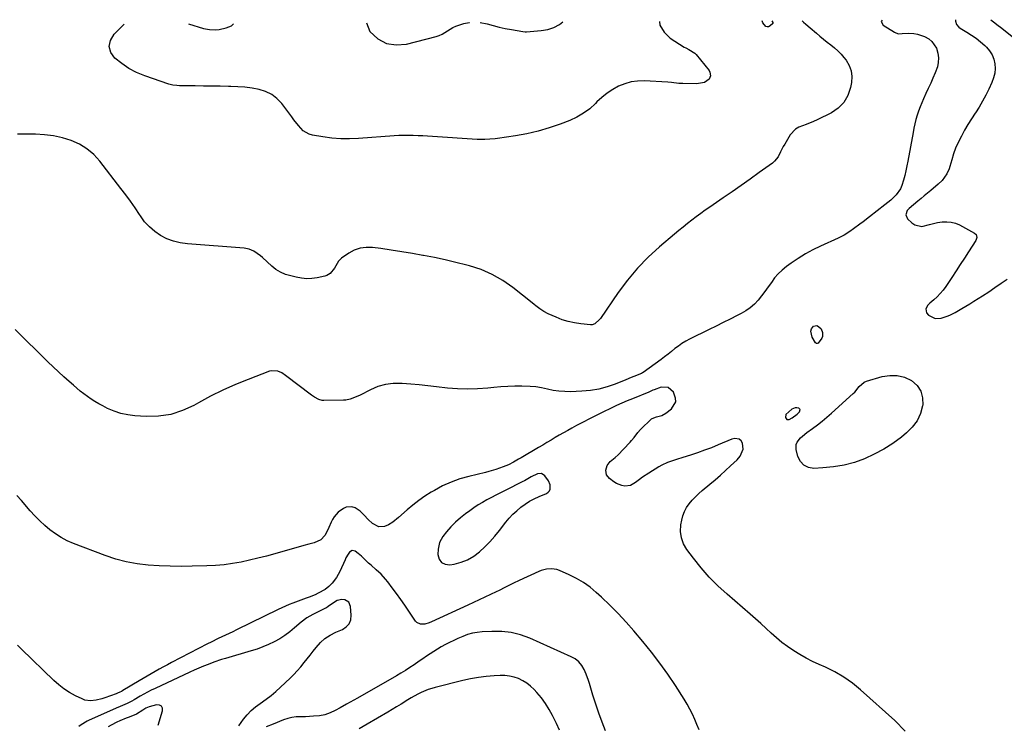
# Model space of a CAD drawing. Units: inches. Extents: x 1867908 to 1873320, y 394942 to 400269.
# Drawn here: x 1871798 to 1872392, y 399839 to 400264 of the extents above; entities that cross this region are included whole.
import ezdxf

# ---------------------------------------------------------------- set-up
doc = ezdxf.new("R2010")
doc.units = ezdxf.units.IN
doc.header["$MEASUREMENT"] = 0
for name, color, linetype in [('1', 7, 'Continuous'), ('7', 7, 'Continuous'), ('8', 7, 'Continuous')]:
    doc.layers.add(name, color=color, linetype=linetype)

msp = doc.modelspace()

# ---------------------------------------------------------------- linework, layer by layer
at = {"layer": '1', "color": 18}
for points in [[(1872007.03, 400262.19, 1946), (1872009.11, 400256.97, 1946), (1872013.84, 400252.7, 1946), (1872019.04, 400249.79, 1946), (1872024.94, 400248.91, 1946), (1872031.29, 400249.37, 1946), (1872049.08, 400254.13, 1946), (1872050.9, 400254.73, 1946), (1872052.67, 400255.45, 1946), (1872055.95, 400257.4, 1946), (1872059.23, 400259.4, 1946), (1872060.98, 400260.18, 1946), (1872062.78, 400260.84, 1946), (1872065.73, 400261.78, 1946), (1872069.05, 400262.5, 1946), (1872069.21, 400262.52, 1946)], [(1872075.71, 400262.55, 1946), (1872075.74, 400262.55, 1946)], [(1872075.74, 400262.55, 1946), (1872079.89, 400261.64, 1946), (1872083.51, 400260.63, 1946), (1872087.14, 400259.7, 1946), (1872090.8, 400258.9, 1946), (1872094.48, 400258.17, 1946), (1872101.31, 400256.95, 1946), (1872102.74, 400256.82, 1946), (1872103.31, 400256.83, 1946), (1872103.6, 400256.85, 1946), (1872112.55, 400257.62, 1946), (1872116.42, 400258.33, 1946), (1872120.11, 400259.48, 1946), (1872123.51, 400261.3, 1946), (1872125.64, 400262.81, 1946)], [(1872260.22, 400026.17, 1940), (1872259.91, 400024.27, 1940), (1872260.24, 400023.58, 1940), (1872260.69, 400023.11, 1940), (1872261.33, 400022.98, 1940), (1872262.09, 400023.07, 1940), (1872264.01, 400024.06, 1940), (1872266.9, 400026.25, 1940), (1872268.43, 400027.74, 1940), (1872268.79, 400029, 1940), (1872268.46, 400029.5, 1940), (1872267.88, 400029.93, 1940), (1872266.82, 400030.08, 1940), (1872265.78, 400030.05, 1940), (1872263.84, 400029.27, 1940), (1872260.22, 400026.17, 1940)], [(1872095.39, 399965.92, 1938), (1872097.72, 399968.09, 1938), (1872100.17, 399970.16, 1938), (1872102.77, 399972.02, 1938), (1872105.46, 399973.74, 1938), (1872108.27, 399975.25, 1938), (1872111.17, 399976.6, 1938), (1872115.66, 399978.49, 1938), (1872116.69, 399979.18, 1938), (1872117.48, 399980.04, 1938), (1872117.9, 399981.12, 1938), (1872117.86, 399983.7, 1938), (1872116.91, 399986.18, 1938), (1872114.67, 399989.19, 1938), (1872112.6, 399990.51, 1938), (1872110.16, 399990.28, 1938), (1872106.48, 399988.45, 1938), (1872102.39, 399986.17, 1938), (1872101.35, 399985.64, 1938), (1872090.65, 399980.3, 1938), (1872087.91, 399978.91, 1938), (1872085.19, 399977.51, 1938), (1872082.47, 399976.08, 1938), (1872079.77, 399974.63, 1938), (1872077.1, 399973.11, 1938), (1872074.48, 399971.53, 1938), (1872071.92, 399969.84, 1938), (1872069.41, 399968.08, 1938), (1872066.8, 399966.18, 1938), (1872063.7, 399963.72, 1938), (1872060.74, 399961.12, 1938), (1872057.99, 399958.29, 1938), (1872055.38, 399955.31, 1938), (1872053.03, 399952.42, 1938), (1872051.02, 399948.9, 1938), (1872050.23, 399944.92, 1938), (1872050.13, 399941.63, 1938), (1872050.88, 399938.89, 1938), (1872052.23, 399936.83, 1938), (1872054.46, 399935.79, 1938), (1872057.28, 399935.43, 1938), (1872059.9, 399935.89, 1938), (1872064.09, 399936.99, 1938), (1872068.08, 399938.52, 1938), (1872071.77, 399940.67, 1938), (1872075.25, 399943.26, 1938), (1872078.48, 399946.26, 1938), (1872081.58, 399949.38, 1938), (1872084.5, 399952.68, 1938), (1872087.3, 399956.09, 1938), (1872091.17, 399961.11, 1938), (1872093.22, 399963.57, 1938), (1872095.39, 399965.92, 1938)]]:
    msp.add_polyline3d(points, dxfattribs=at)
at = {"layer": '7', "color": 18}
for points in [[(1872318.17, 400263.81, 1942), (1872317.76, 400263.17, 1942), (1872318.94, 400260.93, 1942), (1872325.76, 400256.6, 1942), (1872327.97, 400255.73, 1942), (1872330.35, 400255.76, 1942), (1872334.06, 400256.09, 1942), (1872337.41, 400255.83, 1942), (1872339.65, 400255.45, 1942), (1872343.89, 400253.98, 1942), (1872346.39, 400252.58, 1942), (1872348.3, 400250.99, 1942), (1872351, 400247.03, 1942), (1872351.91, 400244.05, 1942), (1872352.2, 400241.22, 1942), (1872352.16, 400238.43, 1942), (1872351.61, 400235.69, 1942), (1872350.31, 400232.05, 1942), (1872348.93, 400228.91, 1942), (1872347.54, 400225.79, 1942), (1872346.11, 400222.67, 1942), (1872344.67, 400219.56, 1942), (1872343.22, 400216.48, 1942), (1872342.13, 400214.04, 1942), (1872341.12, 400211.57, 1942), (1872340.22, 400209.05, 1942), (1872339.39, 400206.51, 1942), (1872338.66, 400203.94, 1942), (1872337.99, 400201.35, 1942), (1872337.4, 400198.74, 1942), (1872336.88, 400196.12, 1942), (1872333.7, 400178.79, 1942), (1872333.15, 400175.95, 1942), (1872332.56, 400173.12, 1942), (1872331.9, 400170.3, 1942), (1872331.21, 400167.49, 1942), (1872330.17, 400164.17, 1942), (1872329.26, 400162.16, 1942), (1872326.66, 400158.55, 1942), (1872323.44, 400155.36, 1942), (1872321.72, 400153.87, 1942), (1872319.96, 400152.45, 1942), (1872310.64, 400145.27, 1942), (1872306.73, 400142.28, 1942), (1872304.76, 400140.79, 1942), (1872301.02, 400137.97, 1942), (1872298.81, 400136.41, 1942), (1872295.36, 400134.31, 1942), (1872292.97, 400133.06, 1942), (1872291.75, 400132.48, 1942), (1872281.06, 400127.59, 1942), (1872276.47, 400125.32, 1942), (1872271.99, 400122.89, 1942), (1872267.65, 400120.19, 1942), (1872263.41, 400117.33, 1942), (1872260.52, 400115.25, 1942), (1872257.94, 400113.17, 1942), (1872255.52, 400110.92, 1942), (1872253.37, 400108.42, 1942), (1872251.39, 400105.76, 1942), (1872249.48, 400102.99, 1942), (1872247.53, 400100.29, 1942), (1872245.49, 400097.66, 1942), (1872243.39, 400095.08, 1942), (1872241.12, 400092.69, 1942), (1872238.68, 400090.5, 1942), (1872236, 400088.63, 1942), (1872233.15, 400086.96, 1942), (1872230.71, 400085.73, 1942), (1872226.51, 400083.61, 1942), (1872222.31, 400081.51, 1942), (1872218.1, 400079.41, 1942), (1872213.89, 400077.33, 1942), (1872202.05, 400071.5, 1942), (1872199.72, 400070.25, 1942), (1872197.46, 400068.9, 1942), (1872195.29, 400067.39, 1942), (1872193.19, 400065.79, 1942), (1872191.13, 400064.12, 1942), (1872189.05, 400062.48, 1942), (1872186.94, 400060.88, 1942), (1872184.81, 400059.3, 1942), (1872174.1, 400051.5, 1942), (1872173.68, 400051.24, 1942), (1872172.93, 400050.9, 1942), (1872168.45, 400049.01, 1942), (1872166.85, 400048.34, 1942), (1872163.65, 400047.02, 1942), (1872157.19, 400044.39, 1942), (1872152.3, 400042.69, 1942), (1872147.34, 400041.35, 1942), (1872142.26, 400040.53, 1942), (1872137.1, 400040.07, 1942), (1872130.25, 400039.83, 1942), (1872126.7, 400039.86, 1942), (1872123.18, 400040.09, 1942), (1872119.69, 400040.63, 1942), (1872116.22, 400041.37, 1942), (1872112.76, 400042.14, 1942), (1872109.27, 400042.73, 1942), (1872105.74, 400043.06, 1942), (1872100.81, 400043.21, 1942), (1872096.56, 400043.15, 1942), (1872092.31, 400043.01, 1942), (1872088.07, 400042.72, 1942), (1872083.84, 400042.34, 1942), (1872080.18, 400041.95, 1942), (1872074.13, 400041.5, 1942), (1872068.07, 400041.33, 1942), (1872062.02, 400041.56, 1942), (1872055.96, 400042.06, 1942), (1872049.24, 400042.84, 1942), (1872044.08, 400043.41, 1942), (1872038.92, 400043.93, 1942), (1872033.75, 400044.38, 1942), (1872028.58, 400044.78, 1942), (1872027.99, 400044.82, 1942), (1872023.19, 400044.77, 1942), (1872018.5, 400044.21, 1942), (1872013.96, 400042.88, 1942), (1872009.52, 400041.06, 1942), (1872003.16, 400037.8, 1942), (1872000.79, 400036.66, 1942), (1871997.1, 400035.26, 1942), (1871994.55, 400034.78, 1942), (1871993.24, 400034.69, 1942), (1871981.38, 400034.52, 1942), (1871980.35, 400034.58, 1942), (1871978.37, 400035.04, 1942), (1871975.6, 400036.45, 1942), (1871973.89, 400037.65, 1942), (1871958.24, 400049.68, 1942), (1871956.01, 400051.13, 1942), (1871953.59, 400052.23, 1942), (1871949.82, 400052.51, 1942), (1871948.56, 400052.19, 1942), (1871935.56, 400047.27, 1942), (1871927.89, 400044.15, 1942), (1871920.33, 400040.81, 1942), (1871912.93, 400037.12, 1942), (1871905.64, 400033.2, 1942), (1871902.76, 400031.56, 1942), (1871895.91, 400028.43, 1942), (1871888.86, 400026.14, 1942), (1871881.52, 400025.11, 1942), (1871873.99, 400024.92, 1942), (1871867.32, 400025.35, 1942), (1871863.04, 400025.88, 1942), (1871858.84, 400026.74, 1942), (1871854.78, 400028.1, 1942), (1871850.8, 400029.78, 1942), (1871847.87, 400031.24, 1942), (1871845.46, 400032.51, 1942), (1871843.11, 400033.86, 1942), (1871840.83, 400035.32, 1942), (1871838.59, 400036.87, 1942), (1871836.42, 400038.51, 1942), (1871834.28, 400040.18, 1942), (1871832.19, 400041.92, 1942), (1871830.13, 400043.69, 1942), (1871827.63, 400045.91, 1942), (1871824.37, 400048.85, 1942), (1871821.13, 400051.82, 1942), (1871817.95, 400054.84, 1942), (1871814.79, 400057.89, 1942), (1871795, 400077.33, 1942)], [(1872269.94, 400263.56, 1944), (1872270.77, 400262.72, 1944), (1872272.13, 400261.53, 1944), (1872274.86, 400259.16, 1944), (1872278.58, 400255.98, 1944), (1872280.72, 400254.19, 1944), (1872282.88, 400252.43, 1944), (1872285.08, 400250.7, 1944), (1872287.29, 400249.01, 1944), (1872289.45, 400247.26, 1944), (1872291.51, 400245.4, 1944), (1872293.42, 400243.4, 1944), (1872295.23, 400241.29, 1944), (1872296.49, 400239.69, 1944), (1872298.34, 400236.58, 1944), (1872299.61, 400233.33, 1944), (1872299.99, 400229.86, 1944), (1872299.78, 400226.24, 1944), (1872299.2, 400223.23, 1944), (1872297.55, 400218.47, 1944), (1872295.18, 400214.24, 1944), (1872291.75, 400210.84, 1944), (1872287.6, 400207.97, 1944), (1872279.03, 400203.71, 1944), (1872276.84, 400202.69, 1944), (1872272.34, 400200.93, 1944), (1872267.88, 400199.28, 1944), (1872265.93, 400198.11, 1944), (1872262.83, 400194.7, 1944), (1872259.43, 400189.2, 1944), (1872258.54, 400187.68, 1944), (1872256.94, 400184.56, 1944), (1872255.44, 400181.42, 1944), (1872253.35, 400178.77, 1944), (1872252.04, 400177.64, 1944), (1872244.1, 400171.92, 1944), (1872238.69, 400168.05, 1944), (1872233.26, 400164.22, 1944), (1872227.8, 400160.43, 1944), (1872222.31, 400156.68, 1944), (1872214.24, 400151.21, 1944), (1872211.49, 400149.3, 1944), (1872208.76, 400147.36, 1944), (1872206.08, 400145.36, 1944), (1872203.42, 400143.33, 1944), (1872200.8, 400141.25, 1944), (1872198.19, 400139.15, 1944), (1872195.61, 400137.03, 1944), (1872193.03, 400134.89, 1944), (1872183.87, 400127.17, 1944), (1872177.01, 400120.9, 1944), (1872170.52, 400114.3, 1944), (1872164.58, 400107.19, 1944), (1872159.02, 400099.74, 1944), (1872148.28, 400084.07, 1944), (1872147.7, 400083.3, 1944), (1872144.92, 400080.74, 1944), (1872143.21, 400080.21, 1944), (1872142.29, 400080.18, 1944), (1872136.41, 400080.72, 1944), (1872132.57, 400081.28, 1944), (1872128.79, 400082.08, 1944), (1872125.11, 400083.26, 1944), (1872121.49, 400084.69, 1944), (1872116.71, 400086.86, 1944), (1872114.12, 400088.21, 1944), (1872111.68, 400089.81, 1944), (1872109.34, 400091.57, 1944), (1872108.18, 400092.46, 1944), (1872107.03, 400093.37, 1944), (1872095.35, 400102.65, 1944), (1872089.27, 400106.89, 1944), (1872082.92, 400110.58, 1944), (1872076.16, 400113.45, 1944), (1872069.12, 400115.77, 1944), (1872067.51, 400116.2, 1944), (1872061.05, 400117.81, 1944), (1872054.57, 400119.33, 1944), (1872048.05, 400120.7, 1944), (1872041.52, 400121.98, 1944), (1872041.13, 400122.05, 1944), (1872034.77, 400123.17, 1944), (1872028.39, 400124.24, 1944), (1872022, 400125.21, 1944), (1872015.6, 400126.13, 1944), (1872010.6, 400126.81, 1944), (1872006.8, 400126.89, 1944), (1872003.13, 400126.43, 1944), (1871999.66, 400125.16, 1944), (1871996.32, 400123.36, 1944), (1871991.94, 400120.3, 1944), (1871990.13, 400118.62, 1944), (1871987.68, 400114.28, 1944), (1871985.21, 400111.17, 1944), (1871983.05, 400109.85, 1944), (1871981.81, 400109.45, 1944), (1871977.37, 400108.53, 1944), (1871974.15, 400108.08, 1944), (1871970.94, 400107.94, 1944), (1871967.73, 400108.23, 1944), (1871964.53, 400108.81, 1944), (1871961.31, 400109.64, 1944), (1871958.19, 400110.6, 1944), (1871955.19, 400111.87, 1944), (1871952.39, 400113.5, 1944), (1871949.85, 400115.53, 1944), (1871944.24, 400120.75, 1944), (1871943.03, 400121.81, 1944), (1871939.11, 400124.57, 1944), (1871936.23, 400125.84, 1944), (1871933.13, 400126.43, 1944), (1871898.93, 400128.93, 1944), (1871894.68, 400129.55, 1944), (1871890.56, 400130.54, 1944), (1871886.61, 400132.09, 1944), (1871882.78, 400134.02, 1944), (1871879.25, 400136.47, 1944), (1871876, 400139.2, 1944), (1871873.16, 400142.35, 1944), (1871870.59, 400145.79, 1944), (1871870.04, 400146.64, 1944), (1871867.36, 400150.68, 1944), (1871864.61, 400154.67, 1944), (1871861.76, 400158.6, 1944), (1871858.83, 400162.47, 1944), (1871846.08, 400178.91, 1944), (1871842.39, 400182.89, 1944), (1871838.35, 400186.37, 1944), (1871833.77, 400189.11, 1944), (1871828.83, 400191.35, 1944), (1871823.55, 400192.91, 1944), (1871818.22, 400194.11, 1944), (1871812.79, 400194.77, 1944), (1871807.29, 400195.06, 1944), (1871801.5, 400195.07, 1944), (1871796.43, 400195.07, 1944)], [(1872183.81, 400263.11, 1946), (1872184.12, 400260.81, 1946), (1872186.64, 400256.67, 1946), (1872190.4, 400252.97, 1946), (1872198.84, 400247.68, 1946), (1872199.77, 400247.14, 1946), (1872201.68, 400246.15, 1946), (1872205.27, 400243.98, 1946), (1872205.99, 400243.21, 1946), (1872213.78, 400233.45, 1946), (1872214.32, 400232.47, 1946), (1872214.63, 400230.4, 1946), (1872213.81, 400228.3, 1946), (1872211.13, 400226.22, 1946), (1872206.3, 400225.44, 1946), (1872197.89, 400225.67, 1946), (1872195.62, 400225.78, 1946), (1872191.12, 400226.25, 1946), (1872188.85, 400226.42, 1946), (1872174.67, 400227.21, 1946), (1872170.65, 400227.12, 1946), (1872166.72, 400226.63, 1946), (1872162.91, 400225.54, 1946), (1872159.17, 400224.05, 1946), (1872155.63, 400222.07, 1946), (1872152.25, 400219.87, 1946), (1872149.11, 400217.34, 1946), (1872146.14, 400214.58, 1946), (1872145.23, 400213.65, 1946), (1872141.75, 400210.51, 1946), (1872138.05, 400207.71, 1946), (1872134.02, 400205.42, 1946), (1872129.76, 400203.46, 1946), (1872123.91, 400201.21, 1946), (1872117.31, 400198.93, 1946), (1872110.64, 400196.94, 1946), (1872103.84, 400195.41, 1946), (1872096.97, 400194.18, 1946), (1872086.18, 400192.61, 1946), (1872084.64, 400192.41, 1946), (1872081.56, 400192.09, 1946), (1872078.47, 400191.9, 1946), (1872075.38, 400191.9, 1946), (1872073.83, 400191.97, 1946), (1872046.82, 400193.76, 1946), (1872043.93, 400193.94, 1946), (1872041.04, 400194.1, 1946), (1872038.15, 400194.23, 1946), (1872035.25, 400194.35, 1946), (1872032.36, 400194.41, 1946), (1872029.47, 400194.4, 1946), (1872026.58, 400194.29, 1946), (1872023.69, 400194.12, 1946), (1872002.26, 400192.45, 1946), (1871996.87, 400192.24, 1946), (1871991.49, 400192.29, 1946), (1871986.14, 400192.73, 1946), (1871980.79, 400193.45, 1946), (1871974.43, 400194.54, 1946), (1871972.4, 400195.12, 1946), (1871968.86, 400197.18, 1946), (1871965.97, 400200.36, 1946), (1871963.26, 400203.8, 1946), (1871961.93, 400205.53, 1946), (1871955.87, 400213.57, 1946), (1871953, 400216.59, 1946), (1871949.82, 400219.11, 1946), (1871946.16, 400220.88, 1946), (1871942.19, 400222.14, 1946), (1871937.95, 400222.87, 1946), (1871933.68, 400223.43, 1946), (1871929.39, 400223.76, 1946), (1871925.09, 400223.94, 1946), (1871923.7, 400223.95, 1946), (1871918.68, 400224.02, 1946), (1871913.67, 400224.09, 1946), (1871908.66, 400224.16, 1946), (1871903.64, 400224.23, 1946), (1871894.12, 400224.38, 1946), (1871892.51, 400224.45, 1946), (1871890.11, 400224.69, 1946), (1871888.55, 400225.04, 1946), (1871887.78, 400225.28, 1946), (1871873.18, 400230.39, 1946), (1871868.32, 400232.41, 1946), (1871863.66, 400234.79, 1946), (1871859.3, 400237.68, 1946), (1871855.15, 400240.91, 1946), (1871852.83, 400244.47, 1946), (1871851.78, 400248.06, 1946), (1871852.62, 400251.71, 1946), (1871854.72, 400255.4, 1946), (1871860.82, 400261.43, 1946)], [(1871899.63, 400261.63, 1946), (1871908.77, 400258.92, 1946), (1871912.33, 400258.19, 1946), (1871915.97, 400258.08, 1946), (1871918.17, 400258.26, 1946), (1871922.43, 400259.21, 1946), (1871925.55, 400260.47, 1946), (1871926.68, 400261.77, 1946)], [(1872251.74, 400263.47, 1946), (1872252.35, 400262.55, 1946), (1872252.38, 400262.2, 1946), (1872252.26, 400261.87, 1946), (1872250.7, 400260.38, 1946), (1872249.75, 400259.93, 1946), (1872248.83, 400259.8, 1946), (1872247.98, 400260.15, 1946), (1872246.21, 400262.21, 1946), (1872245.79, 400263.44, 1946)], [(1872383.93, 400264.16, 1938), (1872385.51, 400262.95, 1938), (1872388.36, 400260.76, 1938), (1872389.77, 400259.65, 1938), (1872404.63, 400247.87, 1938)], [(1872276.82, 400079.35, 1942), (1872277.75, 400079.63, 1942), (1872278.82, 400079.67, 1942), (1872279.88, 400079.25, 1942), (1872281.42, 400077.78, 1942), (1872282.19, 400075.61, 1942), (1872282.25, 400073.2, 1942), (1872281.86, 400072.07, 1942), (1872279.61, 400069.06, 1942), (1872278.94, 400068.89, 1942), (1872278.59, 400068.94, 1942), (1872278.03, 400069.25, 1942), (1872275.92, 400072.81, 1942), (1872275.22, 400076.4, 1942), (1872275.53, 400077.8, 1942), (1872276.82, 400079.35, 1942)], [(1872327.37, 400049.68, 1942), (1872331.75, 400048.52, 1942), (1872336.02, 400046.6, 1942), (1872339.29, 400043.59, 1942), (1872341.65, 400040.18, 1942), (1872342.64, 400036.16, 1942), (1872342.73, 400031.72, 1942), (1872342.67, 400031.36, 1942), (1872341.3, 400026.64, 1942), (1872339.33, 400022.26, 1942), (1872336.45, 400018.42, 1942), (1872332.97, 400014.94, 1942), (1872329.88, 400012.47, 1942), (1872324.63, 400008.63, 1942), (1872319.2, 400005.11, 1942), (1872313.49, 400002.07, 1942), (1872307.59, 399999.34, 1942), (1872301.48, 399997.19, 1942), (1872295.27, 399995.48, 1942), (1872288.91, 399994.44, 1942), (1872282.46, 399993.83, 1942), (1872277.11, 399993.61, 1942), (1872273.81, 399994.21, 1942), (1872271.02, 399995.48, 1942), (1872268.98, 399997.78, 1942), (1872267.44, 400000.76, 1942), (1872266.35, 400004.92, 1942), (1872266.33, 400008.01, 1942), (1872266.91, 400009.4, 1942), (1872269, 400011.94, 1942), (1872270.23, 400013.09, 1942), (1872272.85, 400015.19, 1942), (1872276.16, 400017.57, 1942), (1872279.14, 400019.8, 1942), (1872282.08, 400022.09, 1942), (1872284.94, 400024.47, 1942), (1872287.74, 400026.91, 1942), (1872300.84, 400038.68, 1942), (1872301.84, 400039.65, 1942), (1872304.46, 400042.92, 1942), (1872307.45, 400045.57, 1942), (1872308.71, 400046.11, 1942), (1872318.22, 400048.95, 1942), (1872322.85, 400049.7, 1942), (1872327.37, 400049.68, 1942)], [(1872207.89, 399835.91, 1938), (1872206.51, 399839.07, 1938), (1872205.14, 399842.23, 1938), (1872203.72, 399845.37, 1938), (1872202.2, 399848.45, 1938), (1872200.52, 399851.45, 1938), (1872198.74, 399854.39, 1938), (1872193.51, 399862.57, 1938), (1872188.9, 399869.46, 1938), (1872184.11, 399876.22, 1938), (1872179.06, 399882.78, 1938), (1872173.83, 399889.21, 1938), (1872168.44, 399895.57, 1938), (1872163.77, 399900.87, 1938), (1872158.98, 399906.04, 1938), (1872153.99, 399911.04, 1938), (1872148.87, 399915.9, 1938), (1872145.69, 399918.82, 1938), (1872141.94, 399921.93, 1938), (1872138.01, 399924.78, 1938), (1872133.82, 399927.23, 1938), (1872129.45, 399929.41, 1938), (1872123.44, 399932.04, 1938), (1872121.93, 399932.58, 1938), (1872118.8, 399933.11, 1938), (1872115.59, 399932.89, 1938), (1872112.48, 399932.08, 1938), (1872110.98, 399931.49, 1938), (1872099.19, 399926.05, 1938), (1872095.69, 399924.39, 1938), (1872092.22, 399922.65, 1938), (1872090.5, 399921.77, 1938), (1872087.03, 399920.05, 1938), (1872085.28, 399919.2, 1938), (1872081.95, 399917.59, 1938), (1872078.53, 399915.95, 1938), (1872075.11, 399914.32, 1938), (1872071.68, 399912.72, 1938), (1872068.24, 399911.12, 1938), (1872046.23, 399900.98, 1938), (1872044.94, 399900.46, 1938), (1872042.27, 399899.72, 1938), (1872039.62, 399899.58, 1938), (1872037.44, 399900.6, 1938), (1872036.56, 399901.53, 1938), (1872032.59, 399907.47, 1938), (1872030.17, 399911.04, 1938), (1872027.71, 399914.57, 1938), (1872025.18, 399918.07, 1938), (1872022.61, 399921.53, 1938), (1872019.87, 399925.18, 1938), (1872018.6, 399926.76, 1938), (1872015.85, 399929.71, 1938), (1872012.84, 399932.43, 1938), (1872009.83, 399935.15, 1938), (1872008.35, 399936.53, 1938), (1872003.94, 399940.67, 1938), (1872002.11, 399942.27, 1938), (1872000.16, 399943.73, 1938), (1871998.34, 399944.12, 1938), (1871996.77, 399943.11, 1938), (1871995.94, 399941.85, 1938), (1871994.66, 399939.56, 1938), (1871994.09, 399938.37, 1938), (1871991.05, 399931.49, 1938), (1871988.99, 399927.75, 1938), (1871986.32, 399924.42, 1938), (1871984.29, 399922.39, 1938), (1871982.03, 399920.65, 1938), (1871977.85, 399918.25, 1938), (1871976.12, 399917.39, 1938), (1871972.51, 399916.02, 1938), (1871970.7, 399915.36, 1938), (1871962.57, 399912.41, 1938), (1871960.32, 399911.52, 1938), (1871955.95, 399909.47, 1938), (1871953.78, 399908.42, 1938), (1871928.59, 399896.18, 1938), (1871926.4, 399895.12, 1938), (1871922, 399893.04, 1938), (1871917.59, 399890.99, 1938), (1871913.23, 399888.85, 1938), (1871911.06, 399887.74, 1938), (1871889.46, 399876.47, 1938), (1871886.96, 399875.16, 1938), (1871884.47, 399873.84, 1938), (1871881.99, 399872.5, 1938), (1871879.51, 399871.14, 1938), (1871877.05, 399869.77, 1938), (1871874.6, 399868.37, 1938), (1871872.17, 399866.94, 1938), (1871869.75, 399865.49, 1938), (1871860.01, 399859.56, 1938), (1871859.76, 399859.42, 1938), (1871859.27, 399859.13, 1938), (1871858.24, 399858.6, 1938), (1871856.77, 399857.99, 1938), (1871855.89, 399857.65, 1938), (1871849.11, 399855.15, 1938), (1871847.41, 399854.59, 1938), (1871843.95, 399853.73, 1938), (1871840.43, 399853.35, 1938), (1871837.04, 399853.9, 1938), (1871835.4, 399854.53, 1938), (1871831.35, 399856.52, 1938), (1871827.82, 399858.47, 1938), (1871824.44, 399860.62, 1938), (1871821.27, 399863.09, 1938), (1871818.25, 399865.75, 1938), (1871798.85, 399884.57, 1938), (1871796.42, 399887.04, 1938)], [(1871929.98, 399838.4, 1936), (1871932.79, 399842.45, 1936), (1871935.08, 399845.04, 1936), (1871937.51, 399847.49, 1936), (1871940.14, 399849.71, 1936), (1871942.91, 399851.79, 1936), (1871946.5, 399854.35, 1936), (1871949.5, 399856.65, 1936), (1871952.38, 399859.1, 1936), (1871955.19, 399861.64, 1936), (1871960.96, 399867.12, 1936), (1871963.15, 399869.29, 1936), (1871965.28, 399871.51, 1936), (1871967.32, 399873.82, 1936), (1871969.52, 399876.46, 1936), (1871971.33, 399878.74, 1936), (1871973.14, 399881.02, 1936), (1871974.93, 399883.31, 1936), (1871976.72, 399885.6, 1936), (1871979.19, 399888.63, 1936), (1871981.98, 399891.08, 1936), (1871985.18, 399893.05, 1936), (1871988.55, 399894.74, 1936), (1871992.55, 399896.45, 1936), (1871994.85, 399898.01, 1936), (1871996.59, 399899.91, 1936), (1871997.5, 399902.32, 1936), (1871997.85, 399905.07, 1936), (1871997.47, 399910.38, 1936), (1871996.37, 399912.95, 1936), (1871993.93, 399914.33, 1936), (1871992.22, 399914.46, 1936), (1871989.4, 399913.85, 1936), (1871986.57, 399912.08, 1936), (1871983.95, 399910.24, 1936), (1871982.86, 399909.58, 1936), (1871982.3, 399909.28, 1936), (1871974.66, 399905.47, 1936), (1871971.03, 399903.39, 1936), (1871967.68, 399900.87, 1936), (1871963.66, 399897.35, 1936), (1871960.78, 399895.02, 1936), (1871957.8, 399892.83, 1936), (1871954.67, 399890.87, 1936), (1871951.35, 399889.02, 1936), (1871947.96, 399887.41, 1936), (1871944.52, 399885.93, 1936), (1871941, 399884.64, 1936), (1871937.43, 399883.49, 1936), (1871921.91, 399878.98, 1936), (1871919.6, 399878.28, 1936), (1871915.01, 399876.72, 1936), (1871911.57, 399875.42, 1936), (1871908.73, 399874.29, 1936), (1871905.91, 399873.12, 1936), (1871903.12, 399871.89, 1936), (1871900.34, 399870.63, 1936), (1871879.46, 399860.91, 1936), (1871877.19, 399859.81, 1936), (1871874.95, 399858.67, 1936), (1871872.74, 399857.46, 1936), (1871870.55, 399856.21, 1936), (1871866.92, 399854.05, 1936), (1871865.51, 399853.23, 1936), (1871862.64, 399851.72, 1936), (1871858.45, 399849.96, 1936), (1871855.99, 399848.9, 1936), (1871839.35, 399841.63, 1936), (1871838.43, 399841.19, 1936), (1871834.78, 399838.85, 1936), (1871833.53, 399837.98, 1936)], [(1872151.35, 399835.34, 1936), (1872149.3, 399840.64, 1936), (1872147.33, 399845.97, 1936), (1872145.49, 399851.35, 1936), (1872143.74, 399856.76, 1936), (1872141.55, 399863.85, 1936), (1872140.94, 399865.73, 1936), (1872139.59, 399869.44, 1936), (1872138.43, 399872.25, 1936), (1872137.06, 399874.74, 1936), (1872135.21, 399876.88, 1936), (1872132.98, 399878.65, 1936), (1872130.49, 399880.03, 1936), (1872105.61, 399891.12, 1936), (1872100.08, 399893.12, 1936), (1872094.44, 399894.58, 1936), (1872088.66, 399895.21, 1936), (1872082.78, 399895.3, 1936), (1872076.92, 399894.97, 1936), (1872073.92, 399894.65, 1936), (1872070.97, 399894.13, 1936), (1872068.08, 399893.32, 1936), (1872065.24, 399892.31, 1936), (1872062.22, 399891.02, 1936), (1872059.68, 399889.88, 1936), (1872057.17, 399888.66, 1936), (1872054.69, 399887.4, 1936), (1872052.12, 399885.99, 1936), (1872049.84, 399884.67, 1936), (1872047.61, 399883.26, 1936), (1872045.41, 399881.8, 1936), (1872043.23, 399880.31, 1936), (1872041.05, 399878.81, 1936), (1872038.87, 399877.31, 1936), (1872035.82, 399875.22, 1936), (1872033.18, 399873.46, 1936), (1872030.52, 399871.75, 1936), (1872027.81, 399870.1, 1936), (1872025.07, 399868.5, 1936), (1872001.55, 399855.1, 1936), (1871999.34, 399853.84, 1936), (1871997.12, 399852.58, 1936), (1871994.91, 399851.31, 1936), (1871991.24, 399849.21, 1936), (1871988.23, 399847.59, 1936), (1871985.15, 399846.11, 1936), (1871981.97, 399844.98, 1936), (1871978.64, 399844.38, 1936), (1871975, 399844.07, 1936), (1871970.29, 399843.85, 1936), (1871967.94, 399843.82, 1936), (1871964.68, 399843.67, 1936), (1871962.07, 399843.32, 1936), (1871959.53, 399842.69, 1936), (1871957.01, 399841.87, 1936), (1871950.73, 399839.4, 1936), (1871946.43, 399837.75, 1936)], [(1872123.52, 399835.81, 1934), (1872121.73, 399839.7, 1934), (1872119.31, 399844.59, 1934), (1872117.3, 399848.26, 1934), (1872115.1, 399851.81, 1934), (1872112.6, 399855.15, 1934), (1872109.91, 399858.37, 1934), (1872108.14, 399860.31, 1934), (1872106.08, 399862.29, 1934), (1872103.87, 399864.07, 1934), (1872101.44, 399865.53, 1934), (1872098.87, 399866.79, 1934), (1872096.16, 399867.69, 1934), (1872093.4, 399868.35, 1934), (1872090.58, 399868.63, 1934), (1872087.72, 399868.66, 1934), (1872084, 399868.46, 1934), (1872079.27, 399868.07, 1934), (1872074.56, 399867.49, 1934), (1872069.89, 399866.66, 1934), (1872065.25, 399865.65, 1934), (1872048.57, 399861.51, 1934), (1872046.38, 399860.89, 1934), (1872044.23, 399860.18, 1934), (1872040.06, 399858.39, 1934), (1872038.03, 399857.34, 1934), (1872034.04, 399855.14, 1934), (1872032.08, 399853.98, 1934), (1872027.93, 399851.44, 1934), (1872025.24, 399849.82, 1934), (1872022.54, 399848.21, 1934), (1872019.84, 399846.6, 1934), (1872007.48, 399839.3, 1934), (1872002.56, 399836.46, 1934)], [(1871881.27, 399838.65, 1934), (1871883.99, 399847.33, 1934), (1871883.87, 399849.02, 1934), (1871883.3, 399850.27, 1934), (1871882.07, 399850.9, 1934), (1871880.39, 399851.09, 1934), (1871875.9, 399849.87, 1934), (1871873.97, 399848.93, 1934), (1871872.14, 399847.76, 1934), (1871868.23, 399845.44, 1934), (1871863.82, 399843.66, 1934), (1871861.94, 399842.95, 1934), (1871858.22, 399841.44, 1934), (1871856.38, 399840.64, 1934), (1871852.86, 399838.77, 1934), (1871851.22, 399837.65, 1934)]]:
    msp.add_polyline3d(points, dxfattribs=at)
at = {"layer": '8', "color": 18}
for points in [[(1872362.58, 400264.05, 1940), (1872362.44, 400263.2, 1940), (1872363.15, 400261.27, 1940), (1872364.52, 400259.7, 1940), (1872365.38, 400259.07, 1940), (1872369.35, 400256.73, 1940), (1872372.21, 400254.91, 1940), (1872374.99, 400252.97, 1940), (1872377.62, 400250.84, 1940), (1872380.16, 400248.6, 1940), (1872381.25, 400247.57, 1940), (1872383.12, 400245.39, 1940), (1872384.64, 400243.04, 1940), (1872385.64, 400240.42, 1940), (1872386.3, 400237.62, 1940), (1872386.42, 400234.72, 1940), (1872386.21, 400231.87, 1940), (1872385.53, 400229.1, 1940), (1872384.52, 400226.38, 1940), (1872382.62, 400222.35, 1940), (1872380.78, 400218.64, 1940), (1872378.83, 400215, 1940), (1872376.72, 400211.45, 1940), (1872374.5, 400207.95, 1940), (1872374.38, 400207.77, 1940), (1872372.19, 400204.39, 1940), (1872370.06, 400200.96, 1940), (1872368.02, 400197.49, 1940), (1872366.05, 400193.97, 1940), (1872364.08, 400190.1, 1940), (1872362.58, 400186.72, 1940), (1872361.33, 400183.25, 1940), (1872360.23, 400179.71, 1940), (1872359.15, 400175.72, 1940), (1872358.64, 400174.16, 1940), (1872357.28, 400171.2, 1940), (1872354.39, 400167.2, 1940), (1872352.04, 400164.91, 1940), (1872347.61, 400161.13, 1940), (1872345.66, 400159.5, 1940), (1872343.7, 400157.88, 1940), (1872341.72, 400156.29, 1940), (1872339.73, 400154.72, 1940), (1872337.09, 400152.62, 1940), (1872334.6, 400150.3, 1940), (1872333.43, 400149.07, 1940), (1872332.53, 400146.57, 1940), (1872333.61, 400144.15, 1940), (1872336.14, 400141.71, 1940), (1872338.03, 400140.44, 1940), (1872342.16, 400139.53, 1940), (1872346.76, 400140.63, 1940), (1872351.56, 400141.77, 1940), (1872354.56, 400142.24, 1940), (1872357.26, 400142.34, 1940), (1872359.89, 400142.11, 1940), (1872362.43, 400141.4, 1940), (1872364.92, 400140.36, 1940), (1872374.07, 400135.46, 1940), (1872374.97, 400134.65, 1940), (1872375.36, 400132.85, 1940), (1872375.06, 400131.62, 1940), (1872374.77, 400131.04, 1940), (1872370.42, 400124.26, 1940), (1872367.91, 400120.37, 1940), (1872365.39, 400116.5, 1940), (1872362.85, 400112.64, 1940), (1872360.3, 400108.79, 1940), (1872356.68, 400103.36, 1940), (1872355.09, 400101.16, 1940), (1872353.36, 400099.07, 1940), (1872351.49, 400097.1, 1940), (1872349.5, 400095.25, 1940), (1872347.13, 400093.19, 1940), (1872345.76, 400091.92, 1940), (1872344.71, 400089.81, 1940), (1872344.94, 400087.3, 1940), (1872346.18, 400086.05, 1940), (1872350.22, 400084.07, 1940), (1872353.87, 400084.15, 1940), (1872358.04, 400085.63, 1940), (1872359.51, 400086.2, 1940), (1872362.34, 400087.56, 1940), (1872366.39, 400090, 1940), (1872368.8, 400091.43, 1940), (1872371.21, 400092.87, 1940), (1872372.4, 400093.6, 1940), (1872373.59, 400094.35, 1940), (1872378.82, 400097.69, 1940), (1872382.6, 400100.15, 1940), (1872386.35, 400102.64, 1940), (1872390.06, 400105.2, 1940), (1872393.74, 400107.79, 1940)], [(1872332.2, 399835.14, 1940), (1872325.88, 399841.48, 1940), (1872305.27, 399860.05, 1940), (1872300.34, 399864.07, 1940), (1872295.19, 399867.74, 1940), (1872289.71, 399870.9, 1940), (1872284, 399873.71, 1940), (1872280.29, 399875.31, 1940), (1872276.32, 399877.15, 1940), (1872272.41, 399879.12, 1940), (1872268.61, 399881.27, 1940), (1872264.87, 399883.56, 1940), (1872261.16, 399886.1, 1940), (1872257.75, 399888.63, 1940), (1872254.49, 399891.36, 1940), (1872251.33, 399894.21, 1940), (1872248.22, 399897.13, 1940), (1872245.08, 399900.02, 1940), (1872241.9, 399902.86, 1940), (1872238.68, 399905.67, 1940), (1872224.64, 399917.74, 1940), (1872219.15, 399922.77, 1940), (1872213.9, 399928.03, 1940), (1872209, 399933.62, 1940), (1872204.34, 399939.43, 1940), (1872200.38, 399944.7, 1940), (1872198.41, 399948.17, 1940), (1872197.06, 399951.79, 1940), (1872196.63, 399955.63, 1940), (1872196.83, 399959.61, 1940), (1872197.31, 399962.27, 1940), (1872198, 399964.96, 1940), (1872198.94, 399967.55, 1940), (1872200.25, 399969.97, 1940), (1872201.81, 399972.28, 1940), (1872203.63, 399974.43, 1940), (1872205.54, 399976.5, 1940), (1872207.57, 399978.45, 1940), (1872209.69, 399980.31, 1940), (1872214.28, 399984.09, 1940), (1872217.46, 399986.76, 1940), (1872220.61, 399989.47, 1940), (1872223.71, 399992.24, 1940), (1872226.77, 399995.05, 1940), (1872230.67, 399998.69, 1940), (1872232.55, 400000.92, 1940), (1872234.28, 400005.11, 1940), (1872233.94, 400008.76, 1940), (1872233.25, 400010.19, 1940), (1872232, 400011.23, 1940), (1872229.38, 400011.57, 1940), (1872227.62, 400011.13, 1940), (1872219.32, 400007.72, 1940), (1872215.2, 400006.08, 1940), (1872211.05, 400004.51, 1940), (1872206.86, 400003.04, 1940), (1872202.65, 400001.63, 1940), (1872197.88, 400000.09, 1940), (1872194.2, 399998.91, 1940), (1872190.51, 399997.73, 1940), (1872188.7, 399997.08, 1940), (1872185.21, 399995.48, 1940), (1872183.53, 399994.53, 1940), (1872177.48, 399990.8, 1940), (1872173.69, 399988.3, 1940), (1872171.86, 399986.95, 1940), (1872169.36, 399985, 1940), (1872166.31, 399983.37, 1940), (1872162.86, 399982.95, 1940), (1872161.1, 399983.23, 1940), (1872157.83, 399984.48, 1940), (1872156.32, 399985.45, 1940), (1872153.69, 399987.5, 1940), (1872151.92, 399989.76, 1940), (1872151.41, 399992.59, 1940), (1872152.21, 399995.43, 1940), (1872154.08, 399997.72, 1940), (1872157.1, 400000.22, 1940), (1872158.87, 400001.78, 1940), (1872162.21, 400005.1, 1940), (1872166.26, 400009.4, 1940), (1872167.08, 400010.32, 1940), (1872168.59, 400012.26, 1940), (1872170.74, 400015.26, 1940), (1872172.41, 400017.06, 1940), (1872179.05, 400023.44, 1940), (1872179.36, 400023.71, 1940), (1872182.03, 400024.71, 1940), (1872185.31, 400025.58, 1940), (1872187.77, 400026.81, 1940), (1872191.2, 400029.55, 1940), (1872193.66, 400033.69, 1940), (1872193.63, 400036.02, 1940), (1872192.43, 400039.51, 1940), (1872189.21, 400042.41, 1940), (1872184.88, 400042.48, 1940), (1872180.65, 400040.98, 1940), (1872179.82, 400040.66, 1940), (1872178.18, 400039.95, 1940), (1872177.77, 400039.78, 1940), (1872177.36, 400039.61, 1940), (1872167.61, 400035.63, 1940), (1872164.37, 400034.28, 1940), (1872161.16, 400032.89, 1940), (1872157.97, 400031.44, 1940), (1872154.8, 400029.95, 1940), (1872149.72, 400027.52, 1940), (1872145.7, 400025.55, 1940), (1872141.7, 400023.55, 1940), (1872137.73, 400021.49, 1940), (1872133.78, 400019.39, 1940), (1872131.04, 400017.9, 1940), (1872128.48, 400016.5, 1940), (1872125.94, 400015.07, 1940), (1872123.42, 400013.61, 1940), (1872120.91, 400012.12, 1940), (1872118.41, 400010.63, 1940), (1872115.91, 400009.13, 1940), (1872113.4, 400007.64, 1940), (1872110.9, 400006.16, 1940), (1872100.38, 399999.95, 1940), (1872098.87, 399999.08, 1940), (1872095.82, 399997.39, 1940), (1872092.72, 399995.81, 1940), (1872089.53, 399994.43, 1940), (1872085.04, 399992.86, 1940), (1872080.88, 399991.65, 1940), (1872078.78, 399991.12, 1940), (1872068.78, 399988.78, 1940), (1872063.37, 399987.23, 1940), (1872058.09, 399985.37, 1940), (1872053.01, 399983.02, 1940), (1872048.07, 399980.34, 1940), (1872046.15, 399979.18, 1940), (1872042.33, 399976.75, 1940), (1872038.6, 399974.19, 1940), (1872035.01, 399971.44, 1940), (1872031.51, 399968.57, 1940), (1872026.3, 399964.07, 1940), (1872023, 399961.19, 1940), (1872020.27, 399959.47, 1940), (1872017.85, 399958.64, 1940), (1872014.51, 399958.42, 1940), (1872010.7, 399960.32, 1940), (1872008.02, 399962.67, 1940), (1872005.66, 399965.35, 1940), (1872003.21, 399967.89, 1940), (1872000.26, 399969.81, 1940), (1871998.22, 399970.49, 1940), (1871994.85, 399970.25, 1940), (1871993.2, 399969.49, 1940), (1871989.98, 399967.1, 1940), (1871987.61, 399964.44, 1940), (1871986.6, 399962.83, 1940), (1871985.78, 399961.24, 1940), (1871984.26, 399958.01, 1940), (1871983.14, 399955.38, 1940), (1871981.97, 399953.21, 1940), (1871979.43, 399950.52, 1940), (1871975.43, 399948.72, 1940), (1871972.28, 399947.87, 1940), (1871969.15, 399946.99, 1940), (1871951.65, 399942.05, 1940), (1871946.61, 399940.68, 1940), (1871941.54, 399939.39, 1940), (1871936.45, 399938.21, 1940), (1871931.34, 399937.1, 1940), (1871926.21, 399936.19, 1940), (1871921.05, 399935.46, 1940), (1871915.86, 399935.01, 1940), (1871910.65, 399934.75, 1940), (1871901.92, 399934.54, 1940), (1871895.24, 399934.48, 1940), (1871888.56, 399934.55, 1940), (1871881.89, 399934.82, 1940), (1871875.22, 399935.21, 1940), (1871868.62, 399935.99, 1940), (1871862.1, 399937.14, 1940), (1871855.71, 399938.87, 1940), (1871849.4, 399940.97, 1940), (1871830.23, 399948.32, 1940), (1871826.45, 399949.98, 1940), (1871822.8, 399951.86, 1940), (1871819.35, 399954.08, 1940), (1871816.02, 399956.52, 1940), (1871812.87, 399959.22, 1940), (1871809.82, 399962.02, 1940), (1871806.92, 399964.97, 1940), (1871804.12, 399968.03, 1940), (1871798.75, 399974.21, 1940), (1871796.02, 399977.31, 1940)]]:
    msp.add_polyline3d(points, dxfattribs=at)

doc.saveas('drawing.dxf')
